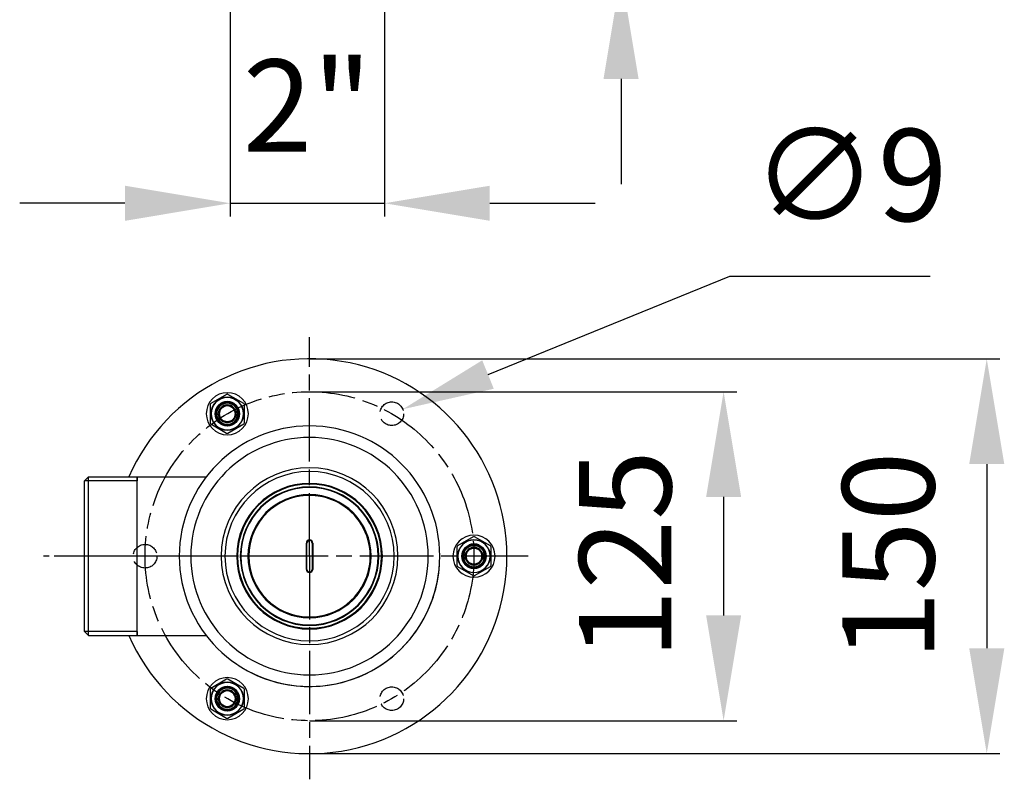
# Model space of a CAD drawing. Units: millimetres. Extents: x 21811 to 22924, y 6215 to 7503.
# Drawn here: x 21974 to 22348, y 6215 to 6504 of the extents above; entities that cross this region are included whole.
import ezdxf

# ---------------------------------------------------------------- set-up
doc = ezdxf.new("R2010")
doc.units = ezdxf.units.MM
doc.header["$LTSCALE"] = 4
for name, pattern in [('AM_ISO02W050', [7.5, 6, -1.5]), ('AM_ISO02W050x2', [3.75, 3, -0.75]), ('AM_ISO08W050', [18, 12, -1.5, 3, -1.5]), ('AM_ISO08W050x2', [9, 6, -0.75, 1.5, -0.75])]:
    doc.linetypes.add(name, pattern=pattern)
doc.layers.add('02_ACHSEN', color=7, linetype='Continuous')
for name, color, linetype, lineweight in [('AM_0', 7, 'Continuous', 30), ('AM_0 ( Kontur 0.5 )', 7, 'Continuous', 50), ('AM_2 ( Kontur 0.25)', 5, 'Continuous', 25), ('AM_3 ( Verdeckt )', 6, 'AM_ISO02W050', 25), ('AM_5 ( Bemassung)', 3, 'Continuous', 25), ('AM_7 (Mittellinie)', 4, 'AM_ISO08W050', 25)]:
    doc.layers.add(name, color=color, linetype=linetype, lineweight=lineweight)
doc.styles.get("Standard").update_dxf_attribs({"font": 'arial.ttf'})
doc.dimstyles.new('AM_DIN$0', dxfattribs={"dimtxt": 3.5, "dimasz": 4, "dimexe": 0.5, "dimexo": 0, "dimgap": 1.5, "dimtad": 1, "dimdsep": 46, "dimtxsty": 'Standard', "dimcen": 0, "dimclrd": 256, "dimclre": 256, "dimclrt": 6, "dimadec": 0, "dimazin": 2, "dimtp": 0.1, "dimtm": 0.1, "dimtfac": 0.71, "dimtmove": 0, "dimatfit": 3, "dimfxl": 1, "dimlwd": -1, "dimlwe": -1, "dimarcsym": 0})
doc.dimstyles.new('AM_DIN$3', dxfattribs={"dimtxt": 3.5, "dimasz": 3.5, "dimexe": 0.5, "dimexo": 0, "dimgap": 1.5, "dimtad": 1, "dimtoh": 1, "dimdsep": 46, "dimtxsty": 'Standard', "dimcen": 0, "dimclrd": 256, "dimclre": 256, "dimclrt": 6, "dimadec": 0, "dimazin": 2, "dimtp": 0.1, "dimtm": 0.1, "dimtfac": 0.71, "dimtofl": 0, "dimtmove": 0, "dimatfit": 0, "dimfxl": 1, "dimlwd": -1, "dimlwe": -1, "dimarcsym": 0})

# ---------------------------------------------------------------- blocks, each defined once
blk = doc.blocks.new('*D7')
at = {"layer": 'AM_5 ( Bemassung)', "transparency": 16777216}
for p, q in [((22112.2, 6522.7), (22112.2, 6428.98)), ((22053.55, 6521.2), (22053.55, 6428.98)), ((22013.55, 6433.98), (21973.55, 6433.98)), ((22053.55, 6433.98), (22112.2, 6433.98)), ((22152.2, 6433.98), (22192.2, 6433.98))]:
    blk.add_line(p, q, dxfattribs=at)
for points in [[(22013.55, 6440.64), (22013.55, 6427.31), (22053.55, 6433.98)], [(22152.2, 6440.64), (22152.2, 6427.31), (22112.2, 6433.98)]]:
    blk.add_solid(points, dxfattribs=at)
at = {"layer": 'Defpoints', "color": 0, "transparency": 16777216}
for p in [(22112.2, 6522.7), (22053.55, 6521.2), (22112.2, 6433.98)]:
    blk.add_point(p, dxfattribs=at)
at = {"layer": 'AM_5 ( Bemassung)', "color": 6, "transparency": 16777216, "insert": (22082.87, 6466.55), "char_height": 35, "attachment_point": 5}
blk.add_mtext('2"', dxfattribs=at)
blk = doc.blocks.new('*D11')
at = {"layer": 'AM_5 ( Bemassung)', "transparency": 16777216}
for p, q in [((22202.09, 6600.3), (22202.09, 6720.49)), ((22158.7, 6560.3), (22207.09, 6560.3)), ((22202.09, 6521.2), (22202.09, 6560.3)), ((22112.2, 6521.2), (22207.09, 6521.2)), ((22202.09, 6481.2), (22202.09, 6441.2))]:
    blk.add_line(p, q, dxfattribs=at)
for points in [[(22195.42, 6600.3), (22208.75, 6600.3), (22202.09, 6560.3)], [(22195.42, 6481.2), (22208.75, 6481.2), (22202.09, 6521.2)]]:
    blk.add_solid(points, dxfattribs=at)
at = {"layer": 'Defpoints', "color": 0, "transparency": 16777216}
for p in [(22158.7, 6560.3), (22202.09, 6560.3), (22112.2, 6521.2)]:
    blk.add_point(p, dxfattribs=at)
at = {"layer": 'AM_5 ( Bemassung)', "color": 6, "transparency": 16777216, "insert": (22169.21, 6680.4), "char_height": 35, "attachment_point": 5, "rotation": 90}
blk.add_mtext('39', dxfattribs=at)
blk = doc.blocks.new('*D12')
at = {"layer": 'AM_5 ( Bemassung)', "transparency": 16777216}
for p, q in [((22083.7, 6362.4), (22246.07, 6362.4)), ((22241.07, 6322.4), (22241.07, 6277.4)), ((22083.7, 6237.4), (22246.07, 6237.4))]:
    blk.add_line(p, q, dxfattribs=at)
for points in [[(22234.41, 6322.4), (22247.74, 6322.4), (22241.07, 6362.4)], [(22234.41, 6277.4), (22247.74, 6277.4), (22241.07, 6237.4)]]:
    blk.add_solid(points, dxfattribs=at)
at = {"layer": 'Defpoints', "color": 0, "transparency": 16777216}
for p in [(22083.7, 6362.4), (22083.7, 6237.4), (22241.07, 6237.4)]:
    blk.add_point(p, dxfattribs=at)
at = {"layer": 'AM_5 ( Bemassung)', "color": 6, "transparency": 16777216, "insert": (22208.2, 6300.49), "char_height": 35, "attachment_point": 5, "rotation": 90}
blk.add_mtext('125', dxfattribs=at)
blk = doc.blocks.new('*D13')
at = {"layer": 'AM_5 ( Bemassung)', "transparency": 16777216}
for p, q in [((22151.53, 6368.92), (22243.46, 6406.33)), ((22243.46, 6406.33), (22319.56, 6406.33))]:
    blk.add_line(p, q, dxfattribs=at)
blk.add_solid([(22149.33, 6374.32), (22153.73, 6363.51), (22119.11, 6355.72)], dxfattribs=at)
at = {"layer": 'Defpoints', "color": 0, "transparency": 16777216}
for p in [(22119.11, 6355.72), (22110.78, 6352.33)]:
    blk.add_point(p, dxfattribs=at)
at = {"layer": 'AM_5 ( Bemassung)', "color": 6, "transparency": 16777216, "insert": (22289.01, 6440.18), "char_height": 35, "attachment_point": 5}
blk.add_mtext('∅9', dxfattribs=at)
blk = doc.blocks.new('*D14')
at = {"layer": 'AM_5 ( Bemassung)', "transparency": 16777216}
for p, q in [((22083.7, 6374.9), (22346.07, 6374.9)), ((22341.07, 6334.9), (22341.07, 6264.9)), ((22083.7, 6224.9), (22346.07, 6224.9))]:
    blk.add_line(p, q, dxfattribs=at)
for points in [[(22334.41, 6334.9), (22347.74, 6334.9), (22341.07, 6374.9)], [(22334.41, 6264.9), (22347.74, 6264.9), (22341.07, 6224.9)]]:
    blk.add_solid(points, dxfattribs=at)
at = {"layer": 'Defpoints', "color": 0, "transparency": 16777216}
for p in [(22083.7, 6374.9), (22083.7, 6224.9), (22341.07, 6224.9)]:
    blk.add_point(p, dxfattribs=at)
at = {"layer": 'AM_5 ( Bemassung)', "color": 6, "transparency": 16777216, "insert": (22308.2, 6299.9), "char_height": 35, "attachment_point": 5, "rotation": 90}
blk.add_mtext('150', dxfattribs=at)

msp = doc.modelspace()

# ---------------------------------------------------------------- linework, layer by layer
at = {"color": 7, "linetype": 'Continuous'}
for p, q in [((22052.197, 6361.385), (22046.197, 6357.921)), ((22058.697, 6357.921), (22052.697, 6361.385)), ((22045.947, 6357.488), (22045.947, 6350.56)), ((22058.947, 6350.56), (22058.947, 6357.488)), ((22046.197, 6350.127), (22052.197, 6346.662)), ((22052.697, 6346.662), (22058.697, 6350.127)), ((22145.947, 6307.258), (22139.947, 6303.794)), ((22152.447, 6303.794), (22146.447, 6307.258)), ((22139.697, 6303.361), (22139.697, 6296.433)), ((22152.697, 6296.433), (22152.697, 6303.361)), ((22139.947, 6296), (22145.947, 6292.536)), ((22146.447, 6292.536), (22152.447, 6296)), ((22052.197, 6253.132), (22046.197, 6249.668)), ((22058.697, 6249.668), (22052.697, 6253.132)), ((22045.947, 6249.235), (22045.947, 6242.306)), ((22058.947, 6242.306), (22058.947, 6249.235)), ((22046.197, 6241.873), (22052.197, 6238.409)), ((22052.697, 6238.409), (22058.697, 6241.873))]:
    msp.add_line(p, q, dxfattribs=at)
for centre, radius, start, end in [((22052.447, 6360.952), 0.5, 90, 120), ((22052.447, 6360.952), 0.5, 60, 90), ((22046.447, 6357.488), 0.5, 120, 180), ((22052.447, 6354.024), 6.25, 90, 270), ((22052.447, 6354.024), 4, 90, 270), ((22052.447, 6354.024), 6.25, 270, 90), ((22052.447, 6354.024), 4, 270, 90), ((22058.447, 6357.488), 0.5, 0, 60), ((22052.447, 6354.024), 3.2, 90, 270), ((22052.447, 6354.024), 3.2, 270, 90), ((22046.447, 6350.56), 0.5, 180, 240), ((22058.447, 6350.56), 0.5, 300, 0), ((22052.447, 6347.096), 0.5, 240, 270), ((22052.447, 6347.096), 0.5, 270, 300), ((22146.197, 6299.897), 6.25, 90, 270), ((22146.197, 6306.825), 0.5, 90, 120), ((22146.197, 6306.825), 0.5, 60, 90), ((22146.197, 6299.897), 6.25, 270, 90), ((22140.197, 6303.361), 0.5, 120, 180), ((22146.197, 6299.897), 4, 90, 270), ((22146.197, 6299.897), 3.2, 90, 270), ((22146.197, 6299.897), 4, 270, 90), ((22146.197, 6299.897), 3.2, 270, 90), ((22152.197, 6303.361), 0.5, 0, 60), ((22140.197, 6296.433), 0.5, 180, 240), ((22152.197, 6296.433), 0.5, 300, 0), ((22146.197, 6292.969), 0.5, 240, 270), ((22146.197, 6292.969), 0.5, 270, 300), ((22052.447, 6252.699), 0.5, 90, 120), ((22052.447, 6252.699), 0.5, 60, 90), ((22046.447, 6249.235), 0.5, 120, 180), ((22052.447, 6245.771), 6.25, 90, 270), ((22052.447, 6245.771), 4, 90, 270), ((22052.447, 6245.771), 6.25, 270, 90), ((22052.447, 6245.771), 4, 270, 90), ((22058.447, 6249.235), 0.5, 0, 60), ((22052.447, 6245.771), 3.2, 90, 270), ((22052.447, 6245.771), 3.2, 270, 90), ((22046.447, 6242.306), 0.5, 180, 240), ((22058.447, 6242.306), 0.5, 300, 0), ((22052.447, 6238.842), 0.5, 240, 270), ((22052.447, 6238.842), 0.5, 270, 300)]:
    msp.add_arc(centre, radius, start, end, dxfattribs=at)
at = {"color": 9, "linetype": 'Continuous'}
for centre, radius, start, end in [((22052.447, 6354.024), 6.133, 90, 270), ((22052.447, 6354.024), 4.257, 90, 270), ((22052.447, 6354.024), 6.133, 270, 90), ((22052.447, 6354.024), 4.257, 270, 90), ((22146.197, 6299.897), 6.133, 90, 270), ((22146.197, 6299.897), 6.133, 270, 90), ((22146.197, 6299.897), 4.257, 90, 270), ((22146.197, 6299.897), 4.257, 270, 90), ((22052.447, 6245.771), 6.133, 90, 270), ((22052.447, 6245.771), 4.257, 90, 270), ((22052.447, 6245.771), 6.133, 270, 90), ((22052.447, 6245.771), 4.257, 270, 90)]:
    msp.add_arc(centre, radius, start, end, dxfattribs=at)
at = {"layer": '02_ACHSEN', "color": 7, "linetype": 'Continuous'}
for centre, start, end in [((22052.447, 6354.024), 90, 270), ((22052.447, 6354.024), 270, 90), ((22146.197, 6299.897), 90, 270), ((22146.197, 6299.897), 270, 90), ((22052.447, 6245.771), 90, 270), ((22052.447, 6245.771), 270, 90)]:
    msp.add_arc(centre, 8, start, end, dxfattribs=at)
at = {"layer": 'AM_0'}
for p, q in [((21998.197, 6328.547), (21999.697, 6330.047)), ((21998.197, 6327.547), (21998.197, 6328.547)), ((21999.697, 6330.047), (22018.197, 6330.047)), ((22018.197, 6330.047), (22044.46, 6330.047)), ((21998.197, 6299.897), (21998.197, 6327.547)), ((22081.197, 6327.35), (22081.197, 6327.341)), ((22081.197, 6327.35), (22081.197, 6327.341)), ((22081.197, 6327.341), (22081.197, 6327.275)), ((22081.197, 6327.341), (22081.197, 6327.275)), ((22082.097, 6327.397), (22082.028, 6327.328)), ((22082.097, 6327.397), (22082.028, 6327.328)), ((22082.097, 6327.397), (22082.247, 6327.397)), ((22082.281, 6327.363), (22082.247, 6327.397)), ((22082.386, 6327.397), (22083.557, 6327.397)), ((22083.836, 6327.397), (22085.007, 6327.397)), ((22085.147, 6327.397), (22085.112, 6327.363)), ((22085.147, 6327.397), (22085.297, 6327.397)), ((22085.297, 6327.397), (22085.366, 6327.328)), ((22085.297, 6327.397), (22085.366, 6327.328)), ((22086.197, 6327.35), (22086.197, 6327.341)), ((22086.197, 6327.35), (22086.197, 6327.341)), ((22086.197, 6327.341), (22086.197, 6327.275)), ((22086.197, 6327.341), (22086.197, 6327.275)), ((22082.497, 6294.897), (22082.497, 6304.897)), ((22082.497, 6304.897), (22082.697, 6304.897)), ((22082.697, 6294.897), (22082.697, 6304.897)), ((22084.697, 6304.897), (22084.697, 6294.897)), ((22084.897, 6304.897), (22084.697, 6304.897)), ((22084.897, 6304.897), (22084.897, 6294.897)), ((21998.197, 6272.247), (21998.197, 6299.897)), ((22082.497, 6294.897), (22082.697, 6294.897)), ((22084.897, 6294.897), (22084.697, 6294.897)), ((22058.679, 6288.34), (22058.744, 6288.378)), ((22058.679, 6288.34), (22058.744, 6288.378)), ((22059.081, 6287.533), (22059.108, 6287.633)), ((22059.081, 6287.533), (22059.108, 6287.633)), ((22059.156, 6287.403), (22059.081, 6287.533)), ((22059.156, 6287.403), (22059.203, 6287.39)), ((22059.811, 6286.268), (22059.225, 6287.282)), ((22108.168, 6287.282), (22107.582, 6286.268)), ((22108.19, 6287.39), (22108.237, 6287.403)), ((22108.312, 6287.533), (22108.237, 6287.403)), ((22108.312, 6287.533), (22108.285, 6287.633)), ((22108.312, 6287.533), (22108.285, 6287.633)), ((22108.714, 6288.34), (22108.649, 6288.378)), ((22108.714, 6288.34), (22108.649, 6288.378)), ((22060.536, 6285.012), (22059.95, 6286.027)), ((22060.618, 6284.938), (22060.606, 6284.891)), ((22060.681, 6284.761), (22060.606, 6284.891)), ((22060.681, 6284.761), (22060.756, 6284.741)), ((22060.681, 6284.761), (22060.756, 6284.741)), ((22061.166, 6284.002), (22061.184, 6284.013)), ((22061.166, 6284.002), (22061.184, 6284.013)), ((22061.184, 6284.013), (22061.25, 6284.051)), ((22061.184, 6284.013), (22061.25, 6284.051)), ((22106.209, 6284.013), (22106.144, 6284.051)), ((22106.209, 6284.013), (22106.144, 6284.051)), ((22106.228, 6284.002), (22106.209, 6284.013)), ((22106.228, 6284.002), (22106.209, 6284.013)), ((22106.712, 6284.761), (22106.637, 6284.741)), ((22106.712, 6284.761), (22106.637, 6284.741)), ((22106.787, 6284.891), (22106.712, 6284.761)), ((22106.787, 6284.891), (22106.775, 6284.938)), ((22107.443, 6286.027), (22106.857, 6285.012)), ((21998.197, 6271.247), (21998.197, 6272.247)), ((21998.197, 6271.247), (21999.697, 6269.747)), ((21999.697, 6269.747), (22018.197, 6269.747)), ((22018.197, 6269.747), (22044.46, 6269.747))]:
    msp.add_line(p, q, dxfattribs=at)
for points in [[(22057.061, 6341.62), (22057.046, 6341.61), (22057.03, 6341.6), (22057.015, 6341.591), (22057.001, 6341.582), (22056.987, 6341.573), (22056.971, 6341.562), (22056.956, 6341.553), (22056.941, 6341.543), (22056.928, 6341.535), (22056.915, 6341.526), (22056.902, 6341.518), (22056.891, 6341.511), (22056.88, 6341.504), (22056.87, 6341.498), (22056.861, 6341.492), (22056.853, 6341.486), (22056.845, 6341.482), (22056.839, 6341.477), (22056.833, 6341.473), (22056.827, 6341.47), (22056.823, 6341.467), (22056.819, 6341.465), (22056.817, 6341.463), (22056.815, 6341.462), (22056.813, 6341.461), (22056.813, 6341.461)], [(21998.197, 6299.897), (21998.197, 6305.462), (21998.197, 6310.815), (21998.197, 6315.752), (21998.197, 6320.156), (21998.197, 6323.705), (21998.197, 6326.347), (21998.197, 6327.982), (21998.197, 6328.547)], [(21999.697, 6299.897), (21999.697, 6302.6), (21999.697, 6305.281), (21999.697, 6307.918), (21999.697, 6310.491), (21999.697, 6312.979), (21999.697, 6315.361), (21999.697, 6317.619), (21999.697, 6319.734), (21999.697, 6321.689), (21999.697, 6323.469), (21999.697, 6325.059), (21999.697, 6326.447), (21999.697, 6327.621), (21999.697, 6328.571), (21999.697, 6329.291), (21999.697, 6329.774), (21999.697, 6330.017), (21999.697, 6330.047)], [(22018.197, 6330.047), (22018.197, 6330.006), (22018.197, 6329.882), (22018.197, 6329.676), (22018.197, 6329.388), (22018.197, 6329.02), (22018.197, 6328.551)], [(22018.197, 6328.551), (22018.197, 6329.003), (22018.197, 6329.375), (22018.197, 6329.666), (22018.197, 6329.875), (22018.197, 6330.002), (22018.197, 6330.047)], [(22018.197, 6299.897), (22018.197, 6306.063), (22018.197, 6312.064), (22018.197, 6317.534), (22018.197, 6322.232), (22018.197, 6325.955), (22018.197, 6328.551)], [(22018.197, 6299.897), (22018.197, 6305.462), (22018.197, 6310.815), (22018.197, 6315.752), (22018.197, 6320.156), (22018.197, 6323.705), (22018.197, 6326.347), (22018.197, 6327.982), (22018.197, 6328.547)], [(22081.883, 6327.397), (22081.889, 6327.397), (22081.895, 6327.397), (22081.901, 6327.397), (22081.907, 6327.397), (22081.913, 6327.397), (22081.927, 6327.397)], [(22081.927, 6327.397), (22081.921, 6327.397), (22081.914, 6327.397), (22081.908, 6327.397), (22081.902, 6327.397), (22081.896, 6327.397), (22081.883, 6327.397)], [(22085.466, 6327.397), (22085.09, 6327.397), (22084.66, 6327.397), (22084.185, 6327.397), (22083.699, 6327.397), (22083.214, 6327.397), (22082.739, 6327.397), (22082.308, 6327.397), (22081.927, 6327.397)], [(22082.386, 6327.397), (22082.35, 6327.386), (22082.316, 6327.375), (22082.281, 6327.363)], [(22085.112, 6327.363), (22085.078, 6327.375), (22085.043, 6327.386), (22085.007, 6327.397)], [(22085.466, 6327.397), (22085.473, 6327.397), (22085.479, 6327.397), (22085.485, 6327.397), (22085.491, 6327.397), (22085.497, 6327.397), (22085.51, 6327.397)], [(22085.51, 6327.397), (22085.504, 6327.397), (22085.498, 6327.397), (22085.492, 6327.397), (22085.486, 6327.397), (22085.48, 6327.397), (22085.466, 6327.397)], [(21998.197, 6271.247), (21998.197, 6271.793), (21998.197, 6273.409), (21998.197, 6276.034), (21998.197, 6279.639), (21998.197, 6283.959), (21998.197, 6288.887), (21998.197, 6294.234), (21998.197, 6299.897)], [(21999.697, 6269.747), (21999.697, 6269.777), (21999.697, 6270.02), (21999.697, 6270.503), (21999.697, 6271.223), (21999.697, 6272.173), (21999.697, 6273.347), (21999.697, 6274.735), (21999.697, 6276.325), (21999.697, 6278.105), (21999.697, 6280.06), (21999.697, 6282.175), (21999.697, 6284.433), (21999.697, 6286.816), (21999.697, 6289.303), (21999.697, 6291.876), (21999.697, 6294.514), (21999.697, 6297.194), (21999.697, 6299.897)], [(22018.197, 6271.243), (22018.197, 6273.767), (22018.197, 6277.465), (22018.197, 6282.143), (22018.197, 6287.598), (22018.197, 6293.59), (22018.197, 6299.897)], [(22018.197, 6271.247), (22018.197, 6271.793), (22018.197, 6273.409), (22018.197, 6276.034), (22018.197, 6279.639), (22018.197, 6283.959), (22018.197, 6288.887), (22018.197, 6294.234), (22018.197, 6299.897)], [(22059.033, 6287.615), (22059.014, 6287.648), (22058.992, 6287.686), (22058.971, 6287.723), (22058.951, 6287.759), (22058.93, 6287.793), (22058.909, 6287.83)], [(22058.909, 6287.83), (22058.926, 6287.801), (22058.946, 6287.767), (22058.966, 6287.731), (22058.988, 6287.694), (22059.009, 6287.657), (22059.033, 6287.615)], [(22059.033, 6287.615), (22059.25, 6287.239), (22059.501, 6286.805), (22059.77, 6286.339), (22060.044, 6285.864), (22060.311, 6285.403), (22060.553, 6284.984), (22060.769, 6284.61)], [(22059.203, 6287.39), (22059.21, 6287.354), (22059.217, 6287.318), (22059.225, 6287.282)], [(22106.625, 6284.61), (22106.834, 6284.973), (22107.08, 6285.398), (22107.346, 6285.859), (22107.62, 6286.334), (22107.889, 6286.8), (22108.136, 6287.228), (22108.36, 6287.615)], [(22108.168, 6287.282), (22108.176, 6287.318), (22108.183, 6287.354), (22108.19, 6287.39)], [(22108.484, 6287.83), (22108.467, 6287.801), (22108.447, 6287.767), (22108.427, 6287.731), (22108.406, 6287.694), (22108.384, 6287.657), (22108.36, 6287.615)], [(22108.36, 6287.615), (22108.379, 6287.648), (22108.401, 6287.686), (22108.422, 6287.723), (22108.443, 6287.759), (22108.463, 6287.793), (22108.484, 6287.83)], [(22060.536, 6285.012), (22060.563, 6284.987), (22060.591, 6284.962), (22060.618, 6284.938)], [(22060.812, 6284.535), (22060.806, 6284.545), (22060.8, 6284.555), (22060.791, 6284.57), (22060.785, 6284.581), (22060.776, 6284.597), (22060.769, 6284.61)], [(22060.769, 6284.61), (22060.775, 6284.599), (22060.781, 6284.588), (22060.79, 6284.573), (22060.796, 6284.562), (22060.805, 6284.547), (22060.812, 6284.535)], [(22106.625, 6284.61), (22106.618, 6284.599), (22106.612, 6284.588), (22106.603, 6284.573), (22106.597, 6284.562), (22106.588, 6284.547), (22106.581, 6284.535)], [(22106.581, 6284.535), (22106.587, 6284.545), (22106.593, 6284.555), (22106.602, 6284.57), (22106.608, 6284.581), (22106.617, 6284.597), (22106.625, 6284.61)], [(22106.775, 6284.938), (22106.802, 6284.962), (22106.83, 6284.987), (22106.857, 6285.012)], [(22018.197, 6269.747), (22018.197, 6269.788), (22018.197, 6269.912), (22018.197, 6270.118), (22018.197, 6270.406), (22018.197, 6270.774), (22018.197, 6271.243)], [(22018.197, 6271.243), (22018.197, 6270.792), (22018.197, 6270.42), (22018.197, 6270.129), (22018.197, 6269.919), (22018.197, 6269.792), (22018.197, 6269.747)], [(22056.813, 6258.334), (22056.813, 6258.333), (22056.815, 6258.333), (22056.817, 6258.331), (22056.819, 6258.329), (22056.823, 6258.327), (22056.827, 6258.324), (22056.833, 6258.321), (22056.839, 6258.317), (22056.845, 6258.313), (22056.853, 6258.308), (22056.861, 6258.302), (22056.87, 6258.297), (22056.88, 6258.29), (22056.891, 6258.283), (22056.902, 6258.276), (22056.915, 6258.268), (22056.928, 6258.26), (22056.941, 6258.251), (22056.956, 6258.242), (22056.971, 6258.232), (22056.987, 6258.221), (22057.001, 6258.213), (22057.015, 6258.203), (22057.03, 6258.194), (22057.045, 6258.184), (22057.061, 6258.174)], [(22057.061, 6258.174), (22057.09, 6258.156), (22057.12, 6258.137), (22057.15, 6258.117), (22057.182, 6258.097), (22057.216, 6258.076), (22057.25, 6258.054), (22057.286, 6258.031), (22057.323, 6258.008), (22057.362, 6257.984), (22057.401, 6257.959), (22057.442, 6257.934), (22057.484, 6257.907), (22057.527, 6257.881), (22057.57, 6257.853), (22057.615, 6257.825), (22057.661, 6257.797), (22057.709, 6257.768), (22057.757, 6257.738), (22057.806, 6257.708), (22057.855, 6257.678), (22057.906, 6257.647), (22057.958, 6257.615), (22058.01, 6257.584), (22058.063, 6257.552), (22058.116, 6257.519), (22058.17, 6257.487), (22058.225, 6257.454), (22058.281, 6257.42), (22058.337, 6257.387), (22058.393, 6257.353), (22058.45, 6257.319), (22058.508, 6257.285), (22058.565, 6257.251), (22058.623, 6257.217), (22058.682, 6257.183), (22058.74, 6257.149), (22058.799, 6257.114), (22058.858, 6257.08), (22058.917, 6257.046), (22058.976, 6257.012), (22059.035, 6256.978), (22059.095, 6256.944), (22059.154, 6256.91), (22059.212, 6256.876), (22059.271, 6256.843), (22059.33, 6256.81), (22059.388, 6256.777), (22059.446, 6256.744), (22059.504, 6256.712), (22059.561, 6256.68), (22059.619, 6256.648), (22059.675, 6256.616), (22059.734, 6256.584), (22059.793, 6256.551), (22059.85, 6256.52), (22059.908, 6256.488)]]:
    msp.add_lwpolyline(points, dxfattribs=at)
for centre, radius, start, end in [((22083.697, 6299.897), 75, 0, 156.2839), ((22083.697, 6299.897), 49.5, 0, 180), ((22083.697, 6299.897), 45.107, 0, 180), ((22083.697, 6299.897), 33.576, 0, 180), ((22083.697, 6299.897), 32.162, 0, 180), ((22083.697, 6299.897), 27.675, 0, 180), ((22083.697, 6299.897), 27.575, 0, 180), ((22083.697, 6299.897), 27.5, 0, 180), ((22083.697, 6299.897), 27.395, 0, 180), ((22083.697, 6299.897), 26.305, 0, 180), ((22083.697, 6299.897), 26.2, 0, 180), ((22083.697, 6299.897), 26.15, 0, 180), ((22083.697, 6299.897), 26.14, 0, 180), ((22083.697, 6299.897), 26.099, 0, 180), ((22083.697, 6299.897), 27.5, 4.73684, 84.47432), ((22083.697, 6299.897), 23.404, 0, 180), ((22083.697, 6299.897), 23.1, 90, 270), ((22083.697, 6299.897), 23.1, 90, 270), ((22083.697, 6299.897), 23.08, 118.08074, 241.91926), ((22083.697, 6299.897), 23.08, 90, 118.08074), ((22083.697, 6299.897), 23.1, 84.53488, 90), ((22083.697, 6299.897), 23.1, 84.53533, 90), ((22083.697, 6299.897), 23.08, 61.91926, 90), ((22083.697, 6299.897), 23.1, 275.46467, 84.53533), ((22083.697, 6299.897), 23.1, 275.46467, 84.53533), ((22083.697, 6299.897), 23.1, 275.46512, 84.53488), ((22083.697, 6299.897), 23.08, 298.08074, 61.91926), ((22083.697, 6304.897), 1.2, 0, 180), ((22083.697, 6304.897), 1, 0, 180), ((22083.697, 6299.897), 27.5, 175.26316, 180), ((22083.697, 6299.897), 26.2, 175.12767, 180), ((22083.697, 6299.897), 26.2, 0, 4.87233), ((22083.697, 6299.897), 27.5, 0, 4.73684), ((22083.697, 6299.897), 75, 203.7161, 0), ((22083.697, 6299.897), 49.5, 180, 0), ((22083.697, 6299.897), 45.107, 180, 0), ((22083.697, 6299.897), 33.576, 180, 0), ((22083.697, 6299.897), 32.162, 180, 0), ((22083.697, 6299.897), 27.675, 180, 0), ((22083.697, 6299.897), 27.575, 180, 184.5705), ((22083.697, 6299.897), 27.5, 180, 0), ((22083.697, 6299.897), 27.575, 184.5705, 355.4295), ((22083.697, 6299.897), 27.395, 180, 0), ((22083.697, 6299.897), 26.305, 180, 0), ((22083.697, 6299.897), 26.2, 180, 0), ((22083.697, 6299.897), 26.15, 180, 0), ((22083.697, 6299.897), 26.14, 180, 0), ((22083.697, 6299.897), 26.2, 184.87233, 355.12767), ((22083.697, 6299.897), 26.099, 180, 0), ((22083.697, 6299.897), 23.404, 180, 0), ((22083.697, 6299.897), 26.2, 355.12767, 0), ((22083.697, 6299.897), 27.5, 355.26316, 0), ((22083.697, 6299.897), 27.575, 355.4295, 0), ((22083.697, 6299.897), 27.5, 184.73684, 204.47382), ((22083.697, 6299.897), 49.5, 242.8949, 356.17021), ((22083.697, 6294.897), 1.2, 180, 0), ((22083.697, 6294.897), 1, 180, 0), ((22083.697, 6299.897), 27.5, 215.52593, 324.47407), ((22083.697, 6299.897), 23.08, 241.91926, 270), ((22083.697, 6299.897), 23.08, 270, 298.08074), ((22083.697, 6299.897), 23.1, 270, 275.46512), ((22083.697, 6299.897), 23.1, 270, 275.46467), ((22083.697, 6299.897), 23.1, 270, 275.46467), ((22083.697, 6299.897), 49.5, 237.10514, 237.20405)]:
    msp.add_arc(centre, radius, start, end, dxfattribs=at)
at = {"layer": 'AM_0 ( Kontur 0.5 )'}
for centre in [(22052.447, 6354.024), (22146.197, 6299.897), (22052.447, 6245.771)]:
    msp.add_circle(centre, 4.5, dxfattribs=at)
for centre, start, end in [((22052.447, 6354.024), 90, 270), ((22052.447, 6354.024), 270, 90), ((22146.197, 6299.897), 90, 270), ((22146.197, 6299.897), 270, 90), ((22052.447, 6245.771), 90, 270), ((22052.447, 6245.771), 270, 90)]:
    msp.add_arc(centre, 3.2, start, end, dxfattribs=at)
at = {"layer": 'AM_2 ( Kontur 0.25)'}
for p, q in [((22018.197, 6328.547), (21998.197, 6328.547)), ((22018.197, 6271.247), (21998.197, 6271.247))]:
    msp.add_line(p, q, dxfattribs=at)
at = {"layer": 'AM_3 ( Verdeckt )', "linetype": 'AM_ISO02W050x2'}
for centre in [(22114.947, 6354.024), (22021.197, 6299.897), (22114.947, 6245.771)]:
    msp.add_circle(centre, 4.5, dxfattribs=at)
at = {"layer": 'AM_7 (Mittellinie)', "linetype": 'AM_ISO08W050x2'}
for p, q in [((22083.697, 6299.897), (22083.697, 6383.084)), ((22083.697, 6299.897), (21982.625, 6299.897)), ((22026.706, 6299.897), (21986.706, 6299.897)), ((22126.772, 6299.897), (22026.706, 6299.897)), ((22083.697, 6299.897), (22083.697, 6215.141)), ((22166.772, 6299.897), (22126.772, 6299.897))]:
    msp.add_line(p, q, dxfattribs=at)
msp.add_circle((22083.697, 6299.897), 62.5, dxfattribs=at)

# ---------------------------------------------------------------- dimensions: what is measured, and where the dimension line sits
at = {"layer": 'AM_5 ( Bemassung)'}
for base, p1, p2, override, picture, middle in [((22202.087, 6560.303), (22112.197, 6521.203), (22158.697, 6560.303), {"dimscale": 10, "dimdec": 0}, '*D11', (22169.205, 6680.395)), ((22341.073, 6224.897), (22083.697, 6374.897), (22083.697, 6224.897), {"dimscale": 10}, '*D14', (22308.202, 6299.897))]:
    dim = msp.add_linear_dim(base=base, p1=p1, p2=p2, angle=90, dimstyle='AM_DIN$0', override=override, dxfattribs=at)
    dim.commit()
    dim.dimension.update_dxf_attribs({"geometry": picture, "text_midpoint": middle})
dim = msp.add_linear_dim(base=(22112.197, 6433.977), p1=(22053.547, 6521.203), p2=(22112.197, 6522.703), text='2"', dimstyle='AM_DIN$0', override={"dimscale": 10}, dxfattribs=at)
dim.commit()
dim.dimension.update_dxf_attribs({"geometry": '*D7', "text_midpoint": (22082.872, 6433.977), "dimtype": 160})
dim = msp.add_diameter_dim_2p(p1=(22110.779, 6352.327), p2=(22119.115, 6355.72), dimstyle='AM_DIN$3', override={"dimscale": 10}, dxfattribs=at)
dim.commit()
dim.dimension.update_dxf_attribs({"geometry": '*D13', "text_midpoint": (22289.008, 6406.334), "dimtype": 163})
dim = msp.add_linear_dim(base=(22241.073, 6237.397), p1=(22083.697, 6362.397), p2=(22083.697, 6237.397), angle=90, dimstyle='AM_DIN$0', override={"dimscale": 10}, dxfattribs=at)
dim.commit()
dim.dimension.update_dxf_attribs({"geometry": '*D12', "text_midpoint": (22241.073, 6300.495), "dimtype": 160})

doc.saveas('drawing.dxf')
